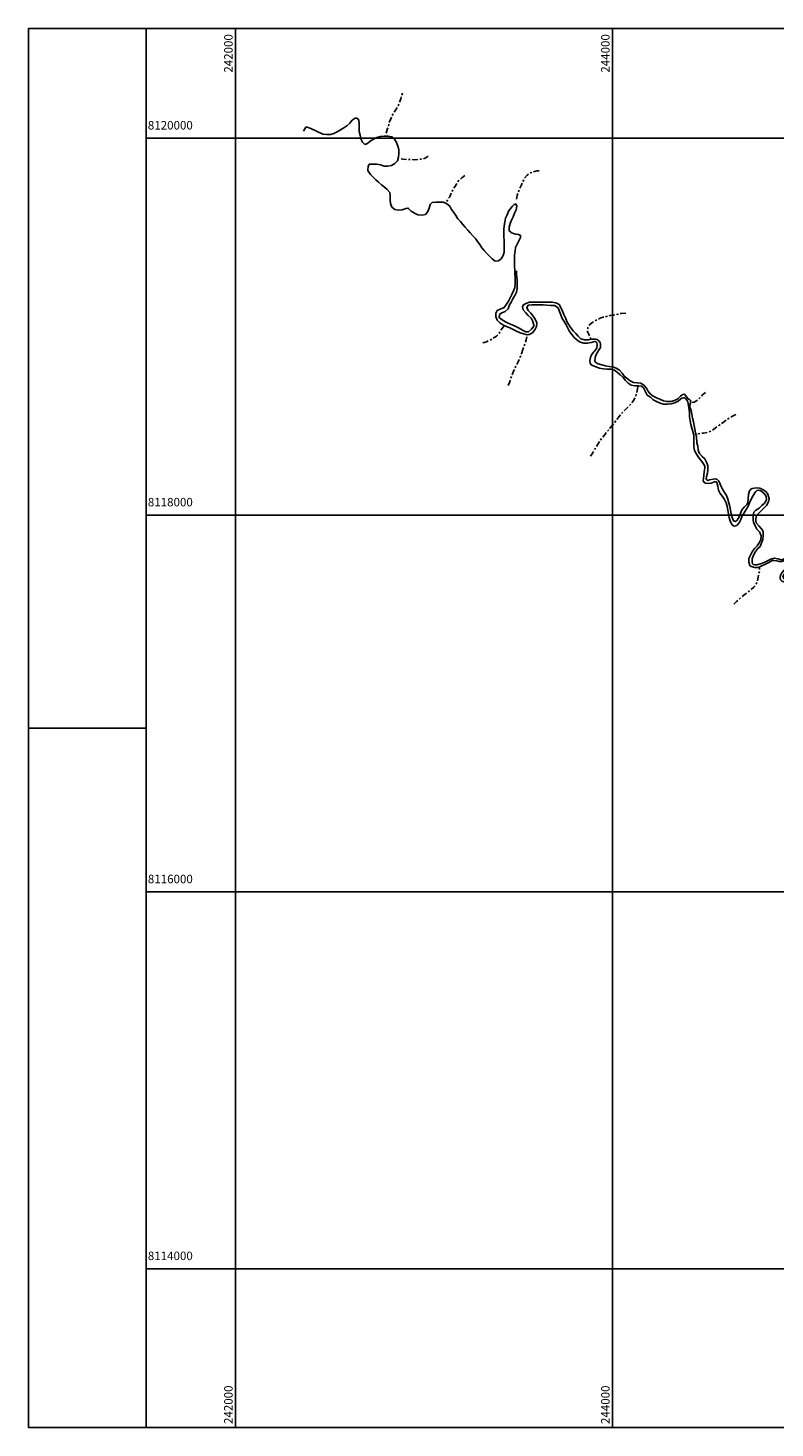
# Model space of a CAD drawing. Extents: x 240898 to 266878, y 8113148 to 8120593.
# Drawn here: x 240898 to 244861, y 8113155 to 8120585 of the extents above; entities that cross this region are included whole.
import ezdxf

# ---------------------------------------------------------------- set-up
doc = ezdxf.new("R2010")
doc.units = 0
doc.header["$LTSCALE"] = 2
doc.header["$MEASUREMENT"] = 0
doc.linetypes.add('TRACO_01', pattern=[100, 50, 50])
doc.linetypes.add('TRACO_02', pattern=[30, 15, -5, 5, -5])
for name, color, linetype in [('BASE_FORMATO', 7, 'CONTINUOUS'), ('BASE_MALHA', 251, 'CONTINUOUS'), ('BASE_MOLDURA', 251, 'CONTINUOUS'), ('HIDROGRAFIA', 150, 'CONTINUOUS')]:
    doc.layers.add(name, color=color, linetype=linetype)
doc.styles.get("Standard").update_dxf_attribs({"font": 'ARIAL.TTF'})

msp = doc.modelspace()

# ---------------------------------------------------------------- linework, layer by layer
at = {"layer": 'BASE_FORMATO'}
for p, q in [((240900.8, 8120582.7), (240900.8, 8113157.7)), ((241525.8, 8120582.7), (266625.8, 8120582.7)), ((241525.8, 8120582.7), (241525.8, 8113157.7)), ((241525.8, 8116870.2), (240900.8, 8116870.2)), ((241525.8, 8113157.7), (266625.8, 8113157.7))]:
    msp.add_line(p, q, dxfattribs=at)
at = {"layer": 'BASE_FORMATO', "linetype": 'Continuous', "const_width": 5}
msp.add_lwpolyline([(240900.8, 8120582.7), (266875.8, 8120582.7), (266875.8, 8113157.7), (240900.8, 8113157.7)], close=True, dxfattribs=at)
at = {"layer": 'BASE_FORMATO', "linetype": 'Continuous'}
for points in [[(240900.8, 8120582.7), (241525.8, 8120582.7)], [(240900.8, 8113157.7), (241525.8, 8113157.7)]]:
    msp.add_lwpolyline(points, dxfattribs=at)
at = {"layer": 'BASE_FORMATO', "color": 0, "linetype": 'Continuous'}
msp.add_lwpolyline([(241525.8, 8113157.7), (264125.8, 8113157.7), (264125.8, 8120582.7), (241525.8, 8120582.7)], close=True, dxfattribs=at)
at = {"layer": 'BASE_MALHA'}
for points in [[(242000, 8120582.7), (242000, 8113157.7)], [(244000, 8120582.7), (244000, 8113157.7)], [(241525.8, 8120000), (264125.8, 8120000)], [(241525.8, 8118000), (264125.8, 8118000)], [(241525.8, 8116000), (264125.8, 8116000)], [(241525.8, 8114000), (264125.8, 8114000)]]:
    msp.add_lwpolyline(points, dxfattribs=at)
at = {"layer": 'BASE_MOLDURA', "linetype": 'Continuous'}
msp.add_lwpolyline([(241525.8, 8113157.7), (264125.8, 8113157.7), (264125.8, 8120582.7), (241525.8, 8120582.7)], close=True, dxfattribs=at)
at = {"layer": 'HIDROGRAFIA', "linetype": 'TRACO_02', "flags": 128}
for points in [[(242798.2, 8120027), (242803.7, 8120046.2), (242810.3, 8120065.1), (242815.2, 8120084.5), (242822.9, 8120103), (242830.9, 8120121.3), (242840.7, 8120138.7), (242852.1, 8120155.1), (242861.9, 8120172.6), (242869.5, 8120191.1), (242875.8, 8120210.1), (242881.4, 8120229.3), (242884.9, 8120240.5)], [(243022, 8119905.4), (243005.8, 8119893.6), (242986.3, 8119889.4), (242966.4, 8119887.1), (242946.4, 8119886.4), (242926.4, 8119886.8), (242906.4, 8119887), (242886.6, 8119889.5), (242878, 8119890.7)], [(243215.6, 8119802.1), (243199.5, 8119790.3), (243184.6, 8119776.9), (243173.6, 8119760.2), (243163.2, 8119743.1), (243153, 8119725.9), (243143.6, 8119708.2), (243135.4, 8119690), (243124.5, 8119673.2), (243119.9, 8119663.6)], [(243489.5, 8119677.4), (243494.2, 8119696.8), (243500.8, 8119715.7), (243507.9, 8119734.4), (243516.1, 8119752.6), (243523.7, 8119771.1), (243533.1, 8119788.8), (243545.8, 8119804.2), (243561.8, 8119816.3), (243581, 8119821.8), (243600.4, 8119826.6), (243619.3, 8119828.2)], [(244070.3, 8119072.5), (244045.9, 8119070.4), (244020.9, 8119064.6), (244005.2, 8119060.9), (243987.1, 8119059), (243966.7, 8119053.9), (243948.7, 8119050.1), (243929.8, 8119043.5), (243912, 8119034.5), (243895.1, 8119023.8), (243879.6, 8119011.2), (243867.8, 8118995), (243867.2, 8118975), (243873.6, 8118958.4), (243880.4, 8118944.1), (243885.7, 8118932.1)], [(243312.2, 8118914.3), (243331.3, 8118920.2), (243349.6, 8118928.4), (243367, 8118938.3), (243383.6, 8118949.4), (243397.2, 8118964), (243406.6, 8118981.7), (243418.7, 8118997.6), (243424.9, 8119004.4)], [(243517.6, 8118861.1), (243521.5, 8118873.6), (243527.6, 8118892.7), (243535.7, 8118910.9), (243542.1, 8118929.9), (243545.4, 8118946.4), (243546.2, 8118957.7)], [(243446.2, 8118688.8), (243454.5, 8118706.9), (243459.3, 8118726.4), (243466.4, 8118745.1), (243474.3, 8118763.4), (243483.2, 8118781.3), (243491, 8118799.7), (243499.1, 8118814), (243507.2, 8118832.4), (243514.7, 8118851.7), (243517.6, 8118861.1)], [(243883.4, 8118313.2), (243894.8, 8118329.7), (243904, 8118347.4), (243915, 8118364.1), (243924.6, 8118381.7), (243935.6, 8118398.4), (243948, 8118414.1), (243959.8, 8118430.2), (243972.8, 8118445.4), (243985.8, 8118460.6), (243998.1, 8118476.3), (244010.3, 8118492.2), (244022.6, 8118508), (244035.2, 8118523.5), (244047.2, 8118539.5), (244061.2, 8118553.8), (244075.9, 8118567.4), (244090, 8118581.6), (244102.8, 8118597), (244113.7, 8118613.7), (244122.5, 8118631.7), (244128.4, 8118650.8), (244131.8, 8118670.5), (244134.1, 8118686.4)], [(244492.6, 8118651.6), (244477, 8118639.2), (244464.4, 8118623.6), (244449.6, 8118610.1), (244432.2, 8118600.3), (244421.2, 8118597.9), (244413.5, 8118596.9)], [(244653.5, 8118534.4), (244636.1, 8118524.6), (244618.3, 8118515.4), (244602.1, 8118503.7), (244586.4, 8118491.4), (244569.7, 8118480.3), (244553.5, 8118468.6), (244537.5, 8118456.6), (244520.5, 8118446), (244502.3, 8118437.7), (244482.5, 8118435.1), (244462.5, 8118433.9), (244453.3, 8118430.6), (244444, 8118426.6)], [(244642.2, 8117527.6), (244657.2, 8117540.9), (244671.7, 8117554.6), (244686.9, 8117567.6), (244702.5, 8117580.1), (244718.4, 8117592.3), (244734.2, 8117604.5), (244749.5, 8117617.4), (244761.1, 8117633.3), (244769, 8117652), (244771.6, 8117670.9), (244775.3, 8117688), (244779.7, 8117700.7), (244778.7, 8117716.1), (244776.5, 8117723.2)]]:
    msp.add_lwpolyline(points, dxfattribs=at)
at = {"layer": 'HIDROGRAFIA', "linetype": 'TRACO_01', "flags": 128}
for points in [[(243482.1, 8119260.2), (243480.8, 8119280.2), (243480.4, 8119300.2), (243480, 8119320.2), (243479.4, 8119340.2), (243479.8, 8119360.2), (243480, 8119380.2), (243482.3, 8119400), (243485.5, 8119419.8), (243492.8, 8119438.4), (243501.7, 8119456.3), (243511.5, 8119473.8), (243511.3, 8119484.1), (243500.5, 8119489.5), (243486.8, 8119491.8), (243467.3, 8119496.1), (243451.3, 8119508), (243451.5, 8119528), (243456.1, 8119547.5), (243463.4, 8119566.1), (243473, 8119583.7), (243479.9, 8119602.4), (243487.4, 8119621), (243492.4, 8119640.3), (243485.9, 8119651.6), (243477.6, 8119649.3), (243467.1, 8119638), (243447.5, 8119612.3), (243440.2, 8119593.6), (243432.4, 8119575.2), (243428.4, 8119555.6), (243423.9, 8119536.1), (243422.6, 8119516.2), (243422.8, 8119496.2), (243423.1, 8119476.2), (243424.4, 8119456.2), (243424.8, 8119436.2), (243424.6, 8119416.2), (243424.4, 8119396.2), (243418.5, 8119377.1), (243408.6, 8119359.7), (243393.8, 8119348.7), (243376.4, 8119348.1), (243360.3, 8119360), (243346, 8119374.1), (243332.4, 8119388.7), (243319, 8119403.5), (243306.5, 8119419.1), (243295.7, 8119435.9), (243283.6, 8119451.9), (243271.7, 8119468), (243258.4, 8119482.9), (243244.6, 8119497.4), (243231.1, 8119512.1), (243218.2, 8119527.4), (243204.7, 8119542.1), (243192, 8119557.6), (243178.7, 8119572.5), (243168.1, 8119589.5), (243157, 8119606.1), (243145.4, 8119622.5), (243135.9, 8119640), (243120.5, 8119652.9), (243102.3, 8119661), (243082.3, 8119661.1), (243062.3, 8119660.6), (243042.4, 8119658.6), (243031.6, 8119648.7), (243025.8, 8119629.6), (243019.7, 8119610.5), (243006.6, 8119595.4), (242986.9, 8119592), (242967, 8119594.3), (242948.5, 8119601.9), (242931.8, 8119612.9), (242917.2, 8119626.5), (242912.8, 8119628.8), (242902.6, 8119626.7), (242883.6, 8119620.3), (242863.7, 8119619), (242843.9, 8119621.7), (242828.7, 8119634.7), (242820.7, 8119653), (242819.7, 8119673), (242819.8, 8119693), (242817.1, 8119712.8), (242803.9, 8119727.8), (242788.9, 8119741.1), (242773.4, 8119753.6), (242758.2, 8119766.7), (242743.1, 8119779.9), (242729.3, 8119794.3), (242715.1, 8119808.4), (242703.7, 8119824.8), (242702.1, 8119831.6), (242703.3, 8119851.6), (242709.5, 8119862.7), (242729.5, 8119862.9), (242749.5, 8119863.2), (242768.8, 8119858.2), (242787.9, 8119852.2), (242807.9, 8119852.5), (242827.6, 8119856), (242844.8, 8119866.2), (242858.5, 8119880.8), (242864.8, 8119899.7), (242866.1, 8119919.7), (242865.6, 8119939.7), (242860.1, 8119958.9), (242853.3, 8119977.7), (242843.1, 8119994.9), (242827.7, 8120007.7), (242808.1, 8120012), (242788.2, 8120010.9), (242768.3, 8120008.7), (242748.7, 8120004.8), (242731.2, 8119995), (242714.4, 8119984.3), (242698.8, 8119971.7), (242685, 8119967.8), (242672.9, 8119979.4), (242663.8, 8119997.2), (242660, 8120016.8), (242655.9, 8120036.4), (242655.2, 8120056.4), (242654.7, 8120076.4), (242653.1, 8120096.3), (242644.3, 8120107.5), (242634.9, 8120106), (242617.9, 8120095.4), (242604.9, 8120080.2), (242590.4, 8120066.4), (242574, 8120055), (242556.5, 8120045.4), (242539.4, 8120035), (242521.5, 8120026), (242502.6, 8120019.6), (242482.6, 8120019.4), (242462.7, 8120020.9), (242398.5, 8120052.1), (242379.4, 8120058.2), (242371.7, 8120058.2), (242360.9, 8120041.3), (242359.2, 8120037.8)], [(243921.1, 8118866.1), (243925.4, 8118872.8), (243935, 8118890.3), (243936, 8118907.9), (243933.6, 8118916.9), (243926.7, 8118925.6), (243917.3, 8118932), (243908.3, 8118933.3), (243890.7, 8118933.2), (243871, 8118929.5), (243851, 8118929.4), (243831.8, 8118934.8), (243818, 8118949.3), (243804.2, 8118963.8), (243790.1, 8118978), (243777.9, 8118993.8), (243767, 8119010.6), (243757.7, 8119028.3), (243750.4, 8119046.9), (243740.5, 8119064.3), (243733.5, 8119083), (243725.8, 8119101.5), (243715.5, 8119117.5), (243698.1, 8119126.5), (243678.8, 8119130.4), (243658.8, 8119130.3), (243638.8, 8119130.1), (243618.8, 8119130.6), (243598.8, 8119130.5), (243578.8, 8119130.4), (243558.8, 8119129.4), (243540, 8119123.5), (243525.7, 8119114.4), (243521.9, 8119104.6), (243526.2, 8119089.1), (243538.8, 8119073.6), (243552.5, 8119059), (243567, 8119045.2), (243576.5, 8119027.6), (243581.4, 8119008.3), (243581.3, 8119002.4), (243569, 8118986.7), (243554.3, 8118973.1), (243538.8, 8118972.7), (243521.2, 8118982.3), (243504, 8118992.5), (243486, 8119001.1), (243467.7, 8119009.2), (243449.2, 8119016.8), (243431.3, 8119025.7), (243414, 8119035.7), (243398.6, 8119048.5), (243399.9, 8119064), (243411.5, 8119073), (243429.6, 8119081.5), (243445, 8119094.2), (243451.8, 8119113.1), (243462.1, 8119130.2), (243471.2, 8119148), (243481.1, 8119165.4), (243489.5, 8119183.5), (243493.4, 8119203.1), (243493.5, 8119223.1), (243493.2, 8119243.1), (243492.6, 8119263.1), (243490.2, 8119279.4), (243489.3, 8119296.1)], [(243899.6, 8118865.8), (243903.5, 8118870), (243915.7, 8118885.8), (243918.7, 8118905.6), (243915.8, 8118915.5), (243911.6, 8118919.9), (243905.5, 8118921.5), (243886.2, 8118916.4), (243866.5, 8118912.8), (243846.5, 8118913.2), (243827.1, 8118918), (243810.7, 8118929.4), (243795.9, 8118942.9), (243782.8, 8118957.9), (243771.6, 8118974.6), (243761.8, 8118992), (243753.9, 8119010.3), (243742.4, 8119026.7), (243731.7, 8119043.6), (243725, 8119062.5), (243718.7, 8119081.4), (243711.2, 8119100), (243690.9, 8119113), (243670.9, 8119112.6), (243650.9, 8119113.8), (243631, 8119115.5), (243611, 8119115.8), (243591, 8119116), (243571, 8119115.7), (243551.1, 8119113.7), (243544.7, 8119102.3), (243551.4, 8119085.1), (243566.5, 8119072), (243578.8, 8119056.2), (243589.5, 8119039.3), (243597.6, 8119021), (243596.5, 8119001.1), (243587.4, 8118983.3), (243574.9, 8118967.7), (243557.2, 8118958.3), (243547.4, 8118957.2), (243528, 8118962.1), (243508.9, 8118968), (243490.8, 8118976.4), (243472.9, 8118985.3), (243454.8, 8118993.8), (243436.5, 8119001.9), (243418, 8119009.7), (243401.2, 8119020.5), (243387.5, 8119035), (243379.8, 8119053.5), (243380.3, 8119071.5), (243387.8, 8119085.1), (243402.7, 8119092.7), (243425.1, 8119102.6), (243436.7, 8119118.9), (243446.9, 8119136.1), (243456.2, 8119153.8), (243466, 8119171.2), (243473.7, 8119189.7), (243481.2, 8119208.2), (243483, 8119228.2), (243483.2, 8119248.2), (243482.1, 8119260.2)], [(244845.7, 8117758.5), (244828.4, 8117748.4), (244810.5, 8117739.6), (244792.3, 8117731.2), (244774.2, 8117722.6), (244754.2, 8117722.5), (244735, 8117728), (244727.5, 8117733.4), (244722.1, 8117749.7), (244723.1, 8117769.7), (244731, 8117788.1), (244741.2, 8117805.2), (244752.2, 8117822), (244766.1, 8117836.4), (244778.2, 8117852.3), (244786.6, 8117870.4), (244787.5, 8117890.4), (244779.7, 8117911.6), (244765.9, 8117926.1), (244756.2, 8117943.6), (244748.2, 8117961.9), (244745.5, 8117975.6), (244745.5, 8117995.6), (244748.6, 8118015.4), (244759.7, 8118026.6), (244776.7, 8118037), (244791.7, 8118050.3), (244806.2, 8118064.1), (244816.5, 8118081.2), (244814.5, 8118101.1), (244801.5, 8118116.3), (244785.5, 8118128.3), (244773.9, 8118132), (244765.6, 8118130.7), (244759.4, 8118126), (244754, 8118118.9), (244744.3, 8118101.4), (244734.5, 8118084), (244726.7, 8118065.5), (244719, 8118047.1), (244708.7, 8118029.9), (244698.1, 8118013), (244687.3, 8117996.1), (244681, 8117977.2), (244671.5, 8117959.6), (244658.4, 8117944.4), (244645.3, 8117940.7), (244634.9, 8117948.3), (244624.2, 8117967.4), (244619.1, 8117986.7), (244615.3, 8118006.4), (244611.4, 8118026), (244608, 8118045.7), (244601.6, 8118064.6), (244593.4, 8118082.9), (244582.1, 8118099.4), (244570.1, 8118115.4), (244560.9, 8118133.2), (244558.2, 8118153), (244553.2, 8118172.3), (244549.4, 8118177.3), (244541.3, 8118177.5), (244523, 8118169.5), (244503, 8118168.2), (244492.5, 8118169.6), (244484.4, 8118175.3), (244480.7, 8118183.6), (244481.5, 8118195.1), (244483.5, 8118210.7), (244486.3, 8118230.5), (244489.9, 8118250.2), (244488.4, 8118260.3), (244478.7, 8118277.8), (244465.9, 8118293.1), (244453.9, 8118309.1), (244443.7, 8118326.3), (244433.9, 8118343.8), (244431.5, 8118363.6), (244430.5, 8118383.6), (244431, 8118403.6), (244430.2, 8118423.6), (244426, 8118443.1), (244420.2, 8118462.3), (244414.9, 8118481.6), (244411.2, 8118501.2), (244408.1, 8118521), (244407.2, 8118541), (244405.3, 8118560.9), (244402.2, 8118580.6), (244399.6, 8118600.5), (244396, 8118609), (244389.2, 8118617.5), (244382.5, 8118621.6), (244375.2, 8118622.7), (244367.5, 8118621), (244362.4, 8118618), (244347.3, 8118604.9), (244329.5, 8118595.8), (244310.4, 8118589.8), (244290.5, 8118588.1), (244270.5, 8118589.2), (244251.4, 8118594.9), (244232.8, 8118602.5), (244215.5, 8118612.4), (244200.2, 8118625.3), (244184, 8118637.1), (244174.8, 8118654.8), (244162.9, 8118676.1), (244153.5, 8118683.7), (244138.1, 8118686.8), (244118.1, 8118686.3), (244098.3, 8118689.2), (244081.6, 8118700.2), (244068.1, 8118715), (244055.7, 8118730.7), (244040.7, 8118743.8), (244025.4, 8118756.8), (244009.3, 8118768.6), (243990, 8118774), (243970.1, 8118775.2), (243950.1, 8118776.1), (243930.6, 8118780.6), (243911.5, 8118786.4), (243892.8, 8118793.5), (243886.4, 8118798.4), (243880.6, 8118806.4), (243879.1, 8118817), (243883.1, 8118836.6), (243887.8, 8118850.3), (243893.9, 8118858.6), (243899.6, 8118865.8)], [(244857.5, 8117770.9), (244839.3, 8117765.5), (244821.1, 8117757.1), (244803.4, 8117747.9), (244784.7, 8117740.8), (244765.1, 8117736.5), (244753.7, 8117736.2), (244745.2, 8117738.4), (244742.8, 8117741.9), (244739.7, 8117754.6), (244740.1, 8117767.7), (244746.6, 8117786.6), (244756.2, 8117804.2), (244768.2, 8117820.2), (244782.3, 8117834.3), (244790.3, 8117852.6), (244797.3, 8117871.4), (244798.6, 8117891.3), (244798.5, 8117911.3), (244795.3, 8117920.2), (244788.7, 8117928.8), (244775, 8117943.3), (244761.9, 8117958.4), (244759.8, 8117969.1), (244759.4, 8117980.5), (244760.8, 8117989.6), (244763.9, 8117998.5), (244773.5, 8118008.9), (244788.1, 8118022.5), (244801.5, 8118037.3), (244815.7, 8118051.4), (244826.3, 8118070.4), (244829.9, 8118086.5), (244824.3, 8118110.8), (244814.6, 8118123), (244801.7, 8118133.3), (244781.3, 8118142.3), (244760.7, 8118145.1), (244740.9, 8118142.1), (244733.3, 8118137.4), (244725.9, 8118128.9), (244720, 8118109.8), (244719.6, 8118086.4), (244718.1, 8118066.5), (244712.3, 8118056.6), (244697.6, 8118043), (244685, 8118027.5), (244677.9, 8118008.8), (244670.6, 8117990.1), (244660.5, 8117972.9), (244651.3, 8117966.5), (244640.9, 8117969.1), (244633.8, 8117987.8), (244628.7, 8118007.1), (244625.7, 8118026.9), (244621.5, 8118046.4), (244617.2, 8118066), (244611.7, 8118085.2), (244604.3, 8118103.8), (244593, 8118120.3), (244582.2, 8118137.1), (244574.8, 8118155.7), (244566.4, 8118173.9), (244561.5, 8118182.6), (244554.1, 8118189.7), (244545.7, 8118192.7), (244534.2, 8118191.1), (244514.7, 8118186.5), (244504.9, 8118184.6), (244499.5, 8118187.5), (244496.8, 8118193.3), (244497.8, 8118202.5), (244503, 8118221.8), (244505.8, 8118241.6), (244504.8, 8118261.6), (244498.5, 8118280.6), (244489.5, 8118298.5), (244474.4, 8118311.5), (244461, 8118326.3), (244454.5, 8118345.2), (244451.7, 8118365.1), (244447.2, 8118384.5), (244444.3, 8118417.6), (244440.5, 8118437.2), (244436.5, 8118456.8), (244431.8, 8118476.3), (244428.3, 8118495.9), (244423.7, 8118515.4), (244420.2, 8118535.1), (244416, 8118554.7), (244410.2, 8118573.8), (244409, 8118584.4), (244414.6, 8118602.2), (244413.5, 8118608), (244407.1, 8118614), (244401.1, 8118617.8), (244391, 8118630), (244384.6, 8118638.1), (244377.3, 8118641.8), (244368.9, 8118639.1), (244360.4, 8118631.2), (244345.5, 8118617.8), (244328.4, 8118607.5), (244309, 8118602.5), (244289, 8118602.9), (244269.5, 8118607.4), (244251.1, 8118615.2), (244232.5, 8118622.7), (244214.9, 8118632.1), (244198.6, 8118643.7), (244186.7, 8118659.8), (244180.1, 8118673.4), (244166.9, 8118688.4), (244150.5, 8118699.8), (244130.5, 8118701.8), (244110.6, 8118703.8), (244092.7, 8118712.6), (244077, 8118725), (244061.7, 8118737.8), (244050, 8118754), (244036.5, 8118768.8), (244019.6, 8118779.5), (244001, 8118786.9), (243981.1, 8118789.2), (243961.3, 8118792), (243942.3, 8118798.2), (243922.9, 8118802.9), (243911.6, 8118809.1), (243905.2, 8118817.3), (243907.8, 8118837.1), (243914.7, 8118855.9), (243921.1, 8118866.1)], [(245088.5, 8117090.1), (245087.1, 8117092.6), (245087.8, 8117110.8), (245094.9, 8117128.2), (245107, 8117144.2), (245120.4, 8117159), (245135.7, 8117171.9), (245151.6, 8117184), (245168.8, 8117194.3), (245186.8, 8117202.9), (245205.9, 8117209), (245225.5, 8117212.5), (245245.5, 8117213.6), (245265.5, 8117214.7), (245285.4, 8117216.7), (245305.3, 8117218.4), (245325.3, 8117219.4), (245337, 8117219.3), (245345.8, 8117223.8), (245347, 8117233.4), (245345.3, 8117243.8), (245346.2, 8117263.7), (245353.7, 8117282.3), (245363.3, 8117299.8), (245374.1, 8117316.7), (245373.7, 8117336.7), (245371, 8117356.5), (245362.5, 8117374.6), (245348.4, 8117388.8), (245333.5, 8117402.2), (245320.9, 8117417.7), (245309.4, 8117434), (245299, 8117451.1), (245290.2, 8117469.1), (245279.9, 8117486.2), (245269.3, 8117503.2), (245259.7, 8117520.7), (245250.8, 8117538.6), (245243.1, 8117557.1), (245236.8, 8117576.1), (245229.8, 8117594.8), (245221.8, 8117613.2), (245215.1, 8117632), (245204.4, 8117648.9), (245185.9, 8117656.4), (245166.1, 8117659.4), (245146.1, 8117660.1), (245126.1, 8117660), (245106.1, 8117659.1), (245086.2, 8117657.3), (245066.5, 8117653.8), (245046.7, 8117651.1), (245026.8, 8117649.7), (245006.8, 8117648.1), (244987.1, 8117645.1), (244967.1, 8117643.3), (244947.2, 8117642.4), (244927.2, 8117642.2), (244907.5, 8117645.7), (244897.2, 8117649.7), (244891.1, 8117657.3), (244888.1, 8117668.5), (244890.1, 8117681.9), (244898.8, 8117694.9), (244907.8, 8117706.1), (244923.1, 8117719), (244939.1, 8117731), (244954.4, 8117743.9), (244970.2, 8117756.1), (244986.4, 8117767.9), (245004.4, 8117789.1), (245017.1, 8117804.6), (245019.8, 8117811.6), (245015.9, 8117818.4), (245005.6, 8117824.7), (244993.9, 8117823.3), (244977, 8117812.7), (244960.8, 8117800.9), (244946.1, 8117787.4), (244931.4, 8117773.8), (244916.3, 8117760.7), (244897.6, 8117753.5), (244883.6, 8117754.1), (244871, 8117757.6), (244857.6, 8117759.7), (244845.7, 8117758.5)], [(245106.1, 8117090.1), (245104.2, 8117093.3), (245101.6, 8117106.8), (245108.4, 8117125.6), (245120.9, 8117141.2), (245133.5, 8117156.7), (245147.9, 8117170.6), (245165.3, 8117180.4), (245184.3, 8117186.8), (245203.2, 8117193.4), (245222.7, 8117197.8), (245242.4, 8117200.9), (245262.4, 8117202.4), (245282.3, 8117203.9), (245302.3, 8117205.2), (245322.3, 8117205.7), (245342.3, 8117206.2), (245352.4, 8117207), (245358.7, 8117212.7), (245359.3, 8117232.6), (245360.9, 8117254.5), (245370.1, 8117272.3), (245378.8, 8117290.3), (245386.5, 8117308.8), (245389.9, 8117328.5), (245388.4, 8117348.4), (245381.5, 8117367.2), (245371.2, 8117384.3), (245359.8, 8117400.7), (245343.8, 8117412.8), (245329.3, 8117428.8), (245316.4, 8117453.9), (245303.1, 8117468.8), (245294.7, 8117495.6), (245287, 8117514), (245277.4, 8117531.6), (245264.4, 8117546.9), (245251.8, 8117562.3), (245247.6, 8117581.9), (245243.9, 8117601.5), (245235.2, 8117619.6), (245226.3, 8117637.5), (245218.3, 8117656.3), (245198.1, 8117666.5), (245178.2, 8117669), (245158.2, 8117669.1), (245138.2, 8117668.8), (245094.1, 8117667.4), (245074.1, 8117666.2), (245054.6, 8117661.6), (245034.9, 8117658.5), (245015.1, 8117655.4), (244995.5, 8117651.7), (244975.6, 8117649.5), (244955.7, 8117648), (244935.7, 8117648.7), (244926.6, 8117651), (244917.1, 8117656), (244907.9, 8117663.1), (244903.5, 8117674.6), (244910.3, 8117686.3), (244925.2, 8117699.6), (244940.2, 8117712.9), (244955, 8117726.4), (244969.3, 8117740.3), (244984.3, 8117753.5), (245002.1, 8117762.6), (245019.5, 8117772.5), (245036.8, 8117782.5), (245049.7, 8117797.8), (245053, 8117810.3), (245038.5, 8117824.1), (245027.9, 8117841), (245025, 8117843.3), (245005.2, 8117846.2), (244991.2, 8117843.1), (244973.9, 8117833), (244959, 8117819.7), (244947.5, 8117803.3), (244934.9, 8117787.8), (244920.6, 8117773.8), (244903, 8117764.4), (244896.5, 8117763.3), (244877.2, 8117768.5), (244857.5, 8117770.9)]]:
    msp.add_lwpolyline(points, dxfattribs=at)

# ---------------------------------------------------------------- texts
at = {"layer": 'BASE_MALHA'}
for s, p in [('242000', (241983.9, 8120348.2)), ('244000', (243983.9, 8120348.2)), ('242000', (241983.9, 8113176.4)), ('244000', (243983.9, 8113176.4))]:
    msp.add_text(s, height=45, rotation=90, dxfattribs=at).set_placement(p)
for s, p in [('8120000', (241534.1, 8120046.4, 1.6)), ('8118000', (241534.1, 8118046.4, 1.6)), ('8116000', (241534.1, 8116046.4, 1.6)), ('8114000', (241534.1, 8114046.4, 1.6))]:
    msp.add_text(s, height=45, dxfattribs=at).set_placement(p)

doc.saveas('drawing.dxf')
